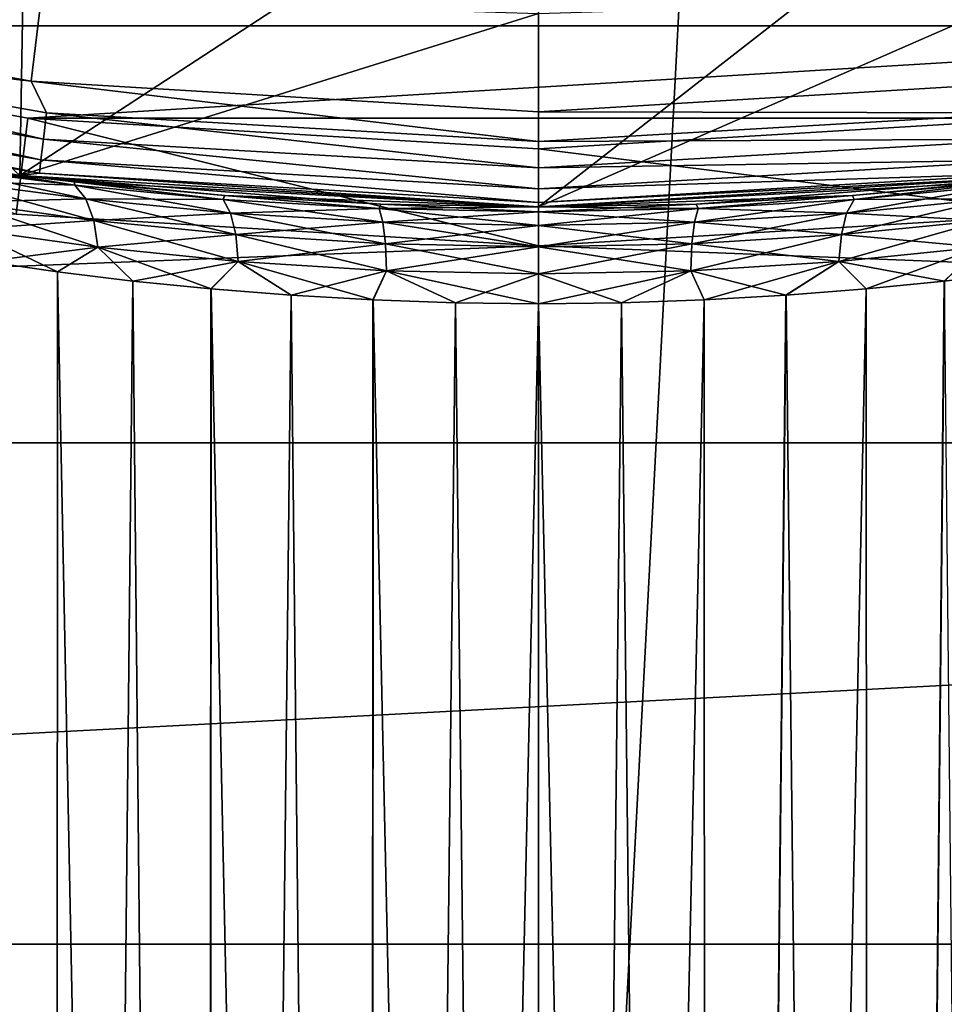
# Model space of a CAD drawing. Units: millimetres. Extents: x -35 to 185, y -65 to 35.
# Drawn here: x -3 to 2, y -26 to -21 of the extents above; entities that cross this region are included whole.
import ezdxf

# ---------------------------------------------------------------- set-up
doc = ezdxf.new("R2010")
doc.units = ezdxf.units.MM
doc.header["$LTSCALE"] = 127.314815
for name, color, linetype in [('1', 7, 'CONTINUOUS'), ('20', 7, 'CONTINUOUS'), ('22', 7, 'CONTINUOUS'), ('23', 7, 'CONTINUOUS'), ('3', 7, 'CONTINUOUS'), ('39', 7, 'CONTINUOUS'), ('40', 7, 'CONTINUOUS'), ('44', 7, 'CONTINUOUS'), ('45', 7, 'CONTINUOUS'), ('46', 7, 'CONTINUOUS'), ('56', 7, 'CONTINUOUS'), ('57', 7, 'CONTINUOUS'), ('59', 7, 'CONTINUOUS'), ('60', 7, 'CONTINUOUS'), ('61', 7, 'CONTINUOUS'), ('62', 7, 'CONTINUOUS'), ('63', 7, 'CONTINUOUS'), ('64', 7, 'CONTINUOUS')]:
    doc.layers.add(name, color=color, linetype=linetype)

msp = doc.modelspace()

# ---------------------------------------------------------------- linework, layer by layer
at = {"layer": '1', "color": 7, "linetype": 'CONTINUOUS', "true_color": 0xe0f2ff}
for points in [[(-5.241, -21.2636, 66.5), (7.7656, -20.4769, 66.5), (-7.7656, -20.4769, 66.5), (-5.241, -21.2636, 66.5)], [(5.241, -21.2636, 66.5), (7.7656, -20.4769, 66.5), (-5.241, -21.2636, 66.5), (5.241, -21.2636, 66.5)], [(-2.6401, -21.7403, 66.5), (5.241, -21.2636, 66.5), (-5.241, -21.2636, 66.5), (-2.6401, -21.7403, 66.5)], [(2.6401, -21.7403, 66.5), (5.241, -21.2636, 66.5), (-2.6401, -21.7403, 66.5), (2.6401, -21.7403, 66.5)], [(0, -21.9, 66.5), (2.6401, -21.7403, 66.5), (-2.6401, -21.7403, 66.5), (0, -21.9, 66.5)]]:
    msp.add_3dface(points, dxfattribs=at)
at = {"layer": '20', "color": 7, "linetype": 'CONTINUOUS', "true_color": 0xaaaaaa}
for points in [[(-3.6586, 34.8083, 37.5), (0, 35, 37.5), (-3.6586, -34.8083, 37.5), (-3.6586, 34.8083, 37.5)], [(-3.6586, -34.8083, 37.5), (0, 35, 37.5), (0, -35, 37.5), (-3.6586, -34.8083, 37.5)], [(0, 35, 37.5), (3.6586, 34.8083, 37.5), (0, -35, 37.5), (0, 35, 37.5)], [(0, -35, 37.5), (3.6586, 34.8083, 37.5), (3.6586, -34.8083, 37.5), (0, -35, 37.5)]]:
    msp.add_3dface(points, dxfattribs=at)
at = {"layer": '22', "color": 7, "linetype": 'CONTINUOUS', "true_color": 0xaaaaaa}
for points in [[(-2.7, -22.2367, 46.5), (-26.0101, -23.4196, 46.5), (0, -22.4, 46.5), (-2.7, -22.2367, 46.5)], [(0, -22.4, 46.5), (26.0101, -23.4196, 46.5), (2.7, -22.2367, 46.5), (0, -22.4, 46.5)], [(-26.0101, -23.4196, 46.5), (26.0101, -23.4196, 46.5), (0, -22.4, 46.5), (-26.0101, -23.4196, 46.5)], [(-26.0101, -23.4196, 46.5), (-23.4196, -26.01, 46.5), (26.0101, -23.4196, 46.5), (-26.0101, -23.4196, 46.5)], [(-23.4196, -26.01, 46.5), (23.4196, -26.01, 46.5), (26.0101, -23.4196, 46.5), (-23.4196, -26.01, 46.5)], [(-23.4196, -26.01, 46.5), (-20.5725, -28.3156, 46.5), (23.4196, -26.01, 46.5), (-23.4196, -26.01, 46.5)], [(-20.5725, -28.3156, 46.5), (20.5725, -28.3156, 46.5), (23.4196, -26.01, 46.5), (-20.5725, -28.3156, 46.5)]]:
    msp.add_3dface(points, dxfattribs=at)
at = {"layer": '23', "color": 7, "linetype": 'CONTINUOUS', "true_color": 0xaaaaaa}
for points in [[(0, -22.4, 66), (-2.7004, -22.2366, 66), (0, -22.4, 46.5), (0, -22.4, 66)], [(-2.7004, -22.2366, 66), (-2.7, -22.2367, 46.5), (0, -22.4, 46.5), (-2.7004, -22.2366, 66)], [(2.7004, -22.2366, 66), (0, -22.4, 66), (2.7, -22.2367, 46.5), (2.7004, -22.2366, 66)], [(0, -22.4, 66), (0, -22.4, 46.5), (2.7, -22.2367, 46.5), (0, -22.4, 66)]]:
    msp.add_3dface(points, dxfattribs=at)
at = {"layer": '3', "color": 7, "linetype": 'CONTINUOUS', "true_color": 0xe0f2ff}
for points in [[(-2.6401, -21.7403, 66.5), (-5.241, -21.2636, 66.5), (-2.7004, -22.2366, 66), (-2.6401, -21.7403, 66.5)], [(0, -22.4, 66), (-2.6401, -21.7403, 66.5), (-2.7004, -22.2366, 66), (0, -22.4, 66)], [(0, -21.9, 66.5), (-2.6401, -21.7403, 66.5), (0, -22.4, 66), (0, -21.9, 66.5)], [(2.6401, -21.7403, 66.5), (0, -21.9, 66.5), (2.7004, -22.2366, 66), (2.6401, -21.7403, 66.5)], [(2.7004, -22.2366, 66), (0, -21.9, 66.5), (0, -22.4, 66), (2.7004, -22.2366, 66)]]:
    msp.add_3dface(points, dxfattribs=at)
at = {"layer": '39', "color": 7, "linetype": 'CONTINUOUS', "true_color": 0xaaaaaa}
for points in [[(-2.6819, -22.0378, 97.8087), (-5.3248, -21.5535, 97.8087), (-2.7695, -22.027, 91.015), (-2.6819, -22.0378, 97.8087)], [(-2.3998, -22.0702, 81.3777), (-2.7701, -22.0269, 81.5854), (-2.6819, -22.0378, 69.3), (-2.3998, -22.0702, 81.3777)], [(-2.3994, -22.0703, 91.2225), (-2.6819, -22.0378, 97.8087), (-2.7695, -22.027, 91.015), (-2.3994, -22.0703, 91.2225)], [(0, -22.2, 97.8087), (-2.6819, -22.0378, 97.8087), (0, -22.2, 91.8), (0, -22.2, 97.8087)], [(0, -22.2, 91.8), (-2.6819, -22.0378, 97.8087), (-0.8148, -22.1851, 91.7365), (0, -22.2, 91.8)], [(-0.8148, -22.1851, 91.7365), (-2.6819, -22.0378, 97.8087), (-1.6226, -22.1408, 91.5438), (-0.8148, -22.1851, 91.7365)], [(-1.6226, -22.1408, 91.5438), (-2.6819, -22.0378, 97.8087), (-2.3994, -22.0703, 91.2225), (-1.6226, -22.1408, 91.5438)], [(0, -22.2, 69.3), (-2.3998, -22.0702, 81.3777), (-2.6819, -22.0378, 69.3), (0, -22.2, 69.3)], [(-1.6229, -22.1407, 81.0563), (-2.3998, -22.0702, 81.3777), (0, -22.2, 69.3), (-1.6229, -22.1407, 81.0563)], [(-0.8149, -22.1851, 80.8635), (-1.6229, -22.1407, 81.0563), (0, -22.2, 69.3), (-0.8149, -22.1851, 80.8635)], [(0, -22.2, 80.8), (-0.8149, -22.1851, 80.8635), (0, -22.2, 69.3), (0, -22.2, 80.8)]]:
    msp.add_3dface(points, dxfattribs=at)
at = {"layer": '40', "color": 7, "linetype": 'CONTINUOUS', "true_color": 0xaaaaaa}
for points in [[(-2.6227, -21.5501, 98.3086), (0, 0.05, 98.6884), (-5.2072, -21.0765, 98.3086), (-2.6227, -21.5501, 98.3086)], [(0, -21.7087, 98.3086), (0, 0.05, 98.6884), (-2.6227, -21.5501, 98.3086), (0, -21.7087, 98.3086)]]:
    msp.add_3dface(points, dxfattribs=at)
at = {"layer": '44', "color": 7, "linetype": 'CONTINUOUS', "true_color": 0xaaaaaa}
for points in [[(-2.6819, -22.0378, 69.3), (-3.9817, -20.8236, 69.3), (-2.6634, -21.0324, 69.3), (-2.6819, -22.0378, 69.3)], [(-2.6819, -22.0378, 69.3), (-2.6634, -21.0324, 69.3), (-1.3342, -21.1581, 69.3), (-2.6819, -22.0378, 69.3)], [(0, -22.2, 69.3), (1.3342, -21.1581, 69.3), (2.6634, -21.0324, 69.3), (0, -22.2, 69.3)], [(0, -22.2, 69.3), (2.6634, -21.0324, 69.3), (2.6819, -22.0378, 69.3), (0, -22.2, 69.3)], [(-2.6819, -22.0378, 69.3), (-1.3342, -21.1581, 69.3), (0, -21.2, 69.3), (-2.6819, -22.0378, 69.3)], [(0, -22.2, 69.3), (0, -21.2, 69.3), (1.3342, -21.1581, 69.3), (0, -22.2, 69.3)], [(0, -22.2, 69.3), (-2.6819, -22.0378, 69.3), (0, -21.2, 69.3), (0, -22.2, 69.3)]]:
    msp.add_3dface(points, dxfattribs=at)
at = {"layer": '45', "color": 7, "linetype": 'CONTINUOUS', "true_color": 0xaaaaaa}
for points in [[(0, -22.2, 97.8087), (2.3997, -22.0702, 91.2223), (2.6819, -22.0378, 97.8087), (0, -22.2, 97.8087)], [(0, -22.2, 80.8), (0, -22.2, 69.3), (2.6819, -22.0378, 69.3), (0, -22.2, 80.8)], [(0, -22.2, 80.8), (2.6819, -22.0378, 69.3), (0.8147, -22.1851, 80.8635), (0, -22.2, 80.8)], [(0.8147, -22.1851, 80.8635), (2.6819, -22.0378, 69.3), (1.6225, -22.1408, 81.0562), (0.8147, -22.1851, 80.8635)], [(1.6225, -22.1408, 81.0562), (2.6819, -22.0378, 69.3), (2.3993, -22.0703, 81.3774), (1.6225, -22.1408, 81.0562)], [(2.3997, -22.0702, 91.2223), (0, -22.2, 97.8087), (1.6228, -22.1407, 91.5437), (2.3997, -22.0702, 91.2223)], [(1.6228, -22.1407, 91.5437), (0, -22.2, 97.8087), (0.8149, -22.1851, 91.7365), (1.6228, -22.1407, 91.5437)], [(0, -22.2, 97.8087), (0, -22.2, 91.8), (0.8149, -22.1851, 91.7365), (0, -22.2, 97.8087)]]:
    msp.add_3dface(points, dxfattribs=at)
at = {"layer": '46', "color": 7, "linetype": 'CONTINUOUS', "true_color": 0xaaaaaa}
for points in [[(0, 0.05, 98.6884), (0, -21.7087, 98.3086), (2.6227, -21.5501, 98.3086), (0, 0.05, 98.6884)], [(5.2072, -21.0765, 98.3086), (0, 0.05, 98.6884), (2.6227, -21.5501, 98.3086), (5.2072, -21.0765, 98.3086)]]:
    msp.add_3dface(points, dxfattribs=at)
at = {"layer": '56', "color": 7, "linetype": 'CONTINUOUS', "true_color": 0xaaaaaa}
for points in [[(-2.6227, -21.5501, 98.3086), (-5.2072, -21.0765, 98.3086), (-5.0531, -21.2705, 98.282), (-2.6227, -21.5501, 98.3086)], [(-2.5596, -21.8492, 98.21), (-5.0531, -21.2705, 98.282), (-5.0847, -21.4039, 98.21), (-2.5596, -21.8492, 98.21)], [(-2.5437, -21.713, 98.282), (-2.6227, -21.5501, 98.3086), (-5.0531, -21.2705, 98.282), (-2.5437, -21.713, 98.282)], [(-2.5437, -21.713, 98.282), (-5.0531, -21.2705, 98.282), (-2.5596, -21.8492, 98.21), (-2.5437, -21.713, 98.282)], [(-2.5722, -21.9569, 98.0995), (-5.0847, -21.4039, 98.21), (-5.1097, -21.5095, 98.0995), (-2.5722, -21.9569, 98.0995)], [(-2.5596, -21.8492, 98.21), (-5.0847, -21.4039, 98.21), (-2.5722, -21.9569, 98.0995), (-2.5596, -21.8492, 98.21)], [(-2.5803, -22.0259, 97.9611), (-5.1097, -21.5095, 98.0995), (-5.1257, -21.5771, 97.9611), (-2.5803, -22.0259, 97.9611)], [(-2.5722, -21.9569, 98.0995), (-5.1097, -21.5095, 98.0995), (-2.5803, -22.0259, 97.9611), (-2.5722, -21.9569, 98.0995)], [(-5.3248, -21.5535, 97.8087), (-2.6819, -22.0378, 97.8087), (-5.1257, -21.5771, 97.9611), (-5.3248, -21.5535, 97.8087)], [(-2.6819, -22.0378, 97.8087), (-2.5803, -22.0259, 97.9611), (-5.1257, -21.5771, 97.9611), (-2.6819, -22.0378, 97.8087)], [(0, -21.7087, 98.3086), (-2.6227, -21.5501, 98.3086), (0, -21.8611, 98.282), (0, -21.7087, 98.3086)], [(0, -21.8611, 98.282), (-2.6227, -21.5501, 98.3086), (-2.5437, -21.713, 98.282), (0, -21.8611, 98.282)], [(0, -21.9982, 98.21), (-2.5437, -21.713, 98.282), (-2.5596, -21.8492, 98.21), (0, -21.9982, 98.21)], [(0, -21.8611, 98.282), (-2.5437, -21.713, 98.282), (0, -21.9982, 98.21), (0, -21.8611, 98.282)], [(0, -22.1067, 98.0995), (-2.5596, -21.8492, 98.21), (-2.5722, -21.9569, 98.0995), (0, -22.1067, 98.0995)], [(0, -21.9982, 98.21), (-2.5596, -21.8492, 98.21), (0, -22.1067, 98.0995), (0, -21.9982, 98.21)], [(0, -22.1762, 97.9611), (-2.5722, -21.9569, 98.0995), (-2.5803, -22.0259, 97.9611), (0, -22.1762, 97.9611)], [(0, -22.1067, 98.0995), (-2.5722, -21.9569, 98.0995), (0, -22.1762, 97.9611), (0, -22.1067, 98.0995)], [(-2.6819, -22.0378, 97.8087), (0, -22.2, 97.8087), (-2.5803, -22.0259, 97.9611), (-2.6819, -22.0378, 97.8087)], [(0, -22.2, 97.8087), (0, -22.1762, 97.9611), (-2.5803, -22.0259, 97.9611), (0, -22.2, 97.8087)]]:
    msp.add_3dface(points, dxfattribs=at)
at = {"layer": '57', "color": 7, "linetype": 'CONTINUOUS', "true_color": 0xaaaaaa}
for points in [[(2.6227, -21.5501, 98.3086), (0, -21.7087, 98.3086), (2.5437, -21.713, 98.282), (2.6227, -21.5501, 98.3086)], [(0, -21.7087, 98.3086), (0, -21.8611, 98.282), (2.5437, -21.713, 98.282), (0, -21.7087, 98.3086)], [(2.5437, -21.713, 98.282), (0, -21.8611, 98.282), (2.5596, -21.8492, 98.21), (2.5437, -21.713, 98.282)], [(0, -21.8611, 98.282), (0, -21.9982, 98.21), (2.5596, -21.8492, 98.21), (0, -21.8611, 98.282)], [(2.5596, -21.8492, 98.21), (0, -21.9982, 98.21), (2.5722, -21.9569, 98.0995), (2.5596, -21.8492, 98.21)], [(0, -21.9982, 98.21), (0, -22.1067, 98.0995), (2.5722, -21.9569, 98.0995), (0, -21.9982, 98.21)], [(2.5722, -21.9569, 98.0995), (0, -22.1067, 98.0995), (2.5803, -22.0259, 97.9611), (2.5722, -21.9569, 98.0995)], [(0, -22.1762, 97.9611), (2.6819, -22.0378, 97.8087), (2.5803, -22.0259, 97.9611), (0, -22.1762, 97.9611)], [(0, -22.1067, 98.0995), (0, -22.1762, 97.9611), (2.5803, -22.0259, 97.9611), (0, -22.1067, 98.0995)], [(0, -22.2, 97.8087), (2.6819, -22.0378, 97.8087), (0, -22.1762, 97.9611), (0, -22.2, 97.8087)]]:
    msp.add_3dface(points, dxfattribs=at)
at = {"layer": '59', "color": 7, "linetype": 'CONTINUOUS', "true_color": 0xaaaaaa}
for points in [[(-3.214, -61.45, 90.1302), (-2.5, -61.45, 90.6301), (-3.2087, -22.4245, 90.1346), (-3.214, -61.45, 90.1302)], [(-3.2087, -22.4245, 90.1346), (-2.5, -61.45, 90.6301), (-2.8578, -22.4818, 90.4028), (-3.2087, -22.4245, 90.1346)], [(-2.8578, -22.4818, 90.4028), (-2.5, -61.45, 90.6301), (-2.4859, -22.535, 90.6383), (-2.8578, -22.4818, 90.4028)], [(-2.5, -61.45, 90.6301), (-1.7101, -61.45, 90.9985), (-2.4859, -22.535, 90.6383), (-2.5, -61.45, 90.6301)], [(-2.4859, -22.535, 90.6383), (-1.7101, -61.45, 90.9985), (-2.0964, -22.5828, 90.8393), (-2.4859, -22.535, 90.6383)], [(-2.0964, -22.5828, 90.8393), (-1.7101, -61.45, 90.9985), (-1.6928, -22.6237, 91.0047), (-2.0964, -22.5828, 90.8393)], [(1.6931, -22.6236, 91.0046), (1.7101, -61.45, 90.9985), (2.0969, -22.5828, 90.8391), (1.6931, -22.6236, 91.0046)], [(1.7101, -61.45, 90.9985), (2.5, -61.45, 90.6301), (2.0969, -22.5828, 90.8391), (1.7101, -61.45, 90.9985)], [(-1.7101, -61.45, 90.9985), (-0.8683, -61.45, 91.224), (-1.6928, -22.6237, 91.0047), (-1.7101, -61.45, 90.9985)], [(-1.6928, -22.6237, 91.0047), (-0.8683, -61.45, 91.224), (-1.2783, -22.6565, 91.1338), (-1.6928, -22.6237, 91.0047)], [(1.2785, -22.6565, 91.1338), (1.7101, -61.45, 90.9985), (1.6931, -22.6236, 91.0046), (1.2785, -22.6565, 91.1338)], [(-1.2783, -22.6565, 91.1338), (-0.8683, -61.45, 91.224), (-0.8559, -22.6805, 91.2262), (-1.2783, -22.6565, 91.1338)], [(-0.8683, -61.45, 91.224), (0, -61.45, 91.3), (-0.8559, -22.6805, 91.2262), (-0.8683, -61.45, 91.224)], [(-0.8559, -22.6805, 91.2262), (0, -61.45, 91.3), (-0.4288, -22.6951, 91.2816), (-0.8559, -22.6805, 91.2262)], [(-0.4288, -22.6951, 91.2816), (0, -61.45, 91.3), (0, -22.7, 91.3), (-0.4288, -22.6951, 91.2816)], [(0, -22.7, 91.3), (0.8683, -61.45, 91.224), (0.4288, -22.6951, 91.2816), (0, -22.7, 91.3)], [(0, -61.45, 91.3), (0.8683, -61.45, 91.224), (0, -22.7, 91.3), (0, -61.45, 91.3)], [(0.4288, -22.6951, 91.2816), (0.8683, -61.45, 91.224), (0.8561, -22.6805, 91.2262), (0.4288, -22.6951, 91.2816)], [(0.8561, -22.6805, 91.2262), (0.8683, -61.45, 91.224), (1.2785, -22.6565, 91.1338), (0.8561, -22.6805, 91.2262)], [(0.8683, -61.45, 91.224), (1.7101, -61.45, 90.9985), (1.2785, -22.6565, 91.1338), (0.8683, -61.45, 91.224)]]:
    msp.add_3dface(points, dxfattribs=at)
at = {"layer": '60', "color": 7, "linetype": 'CONTINUOUS', "true_color": 0xaaaaaa}
for points in [[(-2.5, -61.45, 81.9699), (-3.214, -61.45, 82.4698), (-2.8587, -22.4816, 82.1978), (-2.5, -61.45, 81.9699)], [(-2.4867, -22.5349, 81.9622), (-2.5, -61.45, 81.9699), (-2.8587, -22.4816, 82.1978), (-2.4867, -22.5349, 81.9622)], [(-2.097, -22.5827, 81.761), (-2.5, -61.45, 81.9699), (-2.4867, -22.5349, 81.9622), (-2.097, -22.5827, 81.761)], [(2.5, -61.45, 81.9699), (1.7101, -61.45, 81.6015), (2.4856, -22.5351, 81.9616), (2.5, -61.45, 81.9699)], [(2.4856, -22.5351, 81.9616), (1.7101, -61.45, 81.6015), (2.0962, -22.5828, 81.7606), (2.4856, -22.5351, 81.9616)], [(-1.7101, -61.45, 81.6015), (-2.5, -61.45, 81.9699), (-2.097, -22.5827, 81.761), (-1.7101, -61.45, 81.6015)], [(-1.6933, -22.6236, 81.5954), (-1.7101, -61.45, 81.6015), (-2.097, -22.5827, 81.761), (-1.6933, -22.6236, 81.5954)], [(2.0962, -22.5828, 81.7606), (1.7101, -61.45, 81.6015), (1.6926, -22.6237, 81.5952), (2.0962, -22.5828, 81.7606)], [(-1.2786, -22.6565, 81.4662), (-1.7101, -61.45, 81.6015), (-1.6933, -22.6236, 81.5954), (-1.2786, -22.6565, 81.4662)], [(1.7101, -61.45, 81.6015), (0.8683, -61.45, 81.376), (1.6926, -22.6237, 81.5952), (1.7101, -61.45, 81.6015)], [(1.6926, -22.6237, 81.5952), (0.8683, -61.45, 81.376), (1.2782, -22.6565, 81.4661), (1.6926, -22.6237, 81.5952)], [(-0.8683, -61.45, 81.376), (-1.7101, -61.45, 81.6015), (-1.2786, -22.6565, 81.4662), (-0.8683, -61.45, 81.376)], [(-0.8561, -22.6805, 81.3738), (-0.8683, -61.45, 81.376), (-1.2786, -22.6565, 81.4662), (-0.8561, -22.6805, 81.3738)], [(-0.4289, -22.6951, 81.3184), (-0.8683, -61.45, 81.376), (-0.8561, -22.6805, 81.3738), (-0.4289, -22.6951, 81.3184)], [(0, -22.7, 81.3), (-0.8683, -61.45, 81.376), (-0.4289, -22.6951, 81.3184), (0, -22.7, 81.3)], [(0, -61.45, 81.3), (-0.8683, -61.45, 81.376), (0, -22.7, 81.3), (0, -61.45, 81.3)], [(0.8683, -61.45, 81.376), (0, -61.45, 81.3), (0.8559, -22.6805, 81.3738), (0.8683, -61.45, 81.376)], [(0.8559, -22.6805, 81.3738), (0, -61.45, 81.3), (0.4287, -22.6951, 81.3184), (0.8559, -22.6805, 81.3738)], [(0.4287, -22.6951, 81.3184), (0, -61.45, 81.3), (0, -22.7, 81.3), (0.4287, -22.6951, 81.3184)], [(1.2782, -22.6565, 81.4661), (0.8683, -61.45, 81.376), (0.8559, -22.6805, 81.3738), (1.2782, -22.6565, 81.4661)]]:
    msp.add_3dface(points, dxfattribs=at)
at = {"layer": '61', "color": 7, "linetype": 'CONTINUOUS', "true_color": 0xaaaaaa}
for points in [[(-2.7695, -22.027, 91.015), (-3.1245, -21.9795, 90.777), (-2.3972, -22.0879, 91.078), (-2.7695, -22.027, 91.015)], [(-2.3972, -22.0879, 91.078), (-3.1245, -21.9795, 90.777), (-3.1081, -21.9952, 90.6494), (-2.3972, -22.0879, 91.078)], [(-2.3972, -22.0879, 91.078), (-3.1081, -21.9952, 90.6494), (-2.3398, -22.1587, 90.9507), (-2.3972, -22.0879, 91.078)], [(-2.3398, -22.1587, 90.9507), (-3.1081, -21.9952, 90.6494), (-3.0325, -22.0659, 90.5318), (-2.3398, -22.1587, 90.9507)], [(-2.3994, -22.0703, 91.2225), (-2.7695, -22.027, 91.015), (-2.3972, -22.0879, 91.078), (-2.3994, -22.0703, 91.2225)], [(-2.3398, -22.1587, 90.9507), (-3.0325, -22.0659, 90.5318), (-2.299, -22.269, 90.8473), (-2.3398, -22.1587, 90.9507)], [(-2.299, -22.269, 90.8473), (-3.0325, -22.0659, 90.5318), (-2.9776, -22.1759, 90.4349), (-2.299, -22.269, 90.8473)], [(-1.6226, -22.1408, 91.5438), (-2.3994, -22.0703, 91.2225), (-1.6302, -22.1613, 91.391), (-1.6226, -22.1408, 91.5438)], [(-1.6302, -22.1613, 91.391), (-2.3994, -22.0703, 91.2225), (-2.3972, -22.0879, 91.078), (-1.6302, -22.1613, 91.391)], [(-1.6302, -22.1613, 91.391), (-2.3972, -22.0879, 91.078), (-1.5917, -22.2322, 91.2568), (-1.6302, -22.1613, 91.391)], [(-1.5917, -22.2322, 91.2568), (-2.3972, -22.0879, 91.078), (-2.3398, -22.1587, 90.9507), (-1.5917, -22.2322, 91.2568)], [(-2.299, -22.269, 90.8473), (-2.9776, -22.1759, 90.4349), (-2.2788, -22.4079, 90.7778), (-2.299, -22.269, 90.8473)], [(-2.2788, -22.4079, 90.7778), (-2.9776, -22.1759, 90.4349), (-2.9487, -22.3145, 90.3681), (-2.2788, -22.4079, 90.7778)], [(-1.5917, -22.2322, 91.2568), (-2.3398, -22.1587, 90.9507), (-1.5648, -22.3427, 91.1491), (-1.5917, -22.2322, 91.2568)], [(-1.5648, -22.3427, 91.1491), (-2.3398, -22.1587, 90.9507), (-2.299, -22.269, 90.8473), (-1.5648, -22.3427, 91.1491)], [(-0.8249, -22.2083, 91.5815), (-1.6226, -22.1408, 91.5438), (-1.6302, -22.1613, 91.391), (-0.8249, -22.2083, 91.5815)], [(-0.8249, -22.2083, 91.5815), (-1.6302, -22.1613, 91.391), (-0.8055, -22.2793, 91.4433), (-0.8249, -22.2083, 91.5815)], [(-0.8055, -22.2793, 91.4433), (-1.6302, -22.1613, 91.391), (-1.5917, -22.2322, 91.2568), (-0.8055, -22.2793, 91.4433)], [(-0.8148, -22.1851, 91.7365), (-1.6226, -22.1408, 91.5438), (-0.8249, -22.2083, 91.5815), (-0.8148, -22.1851, 91.7365)], [(0, -22.2245, 91.6455), (-0.8148, -22.1851, 91.7365), (-0.8249, -22.2083, 91.5815), (0, -22.2245, 91.6455)], [(0, -22.2, 91.8), (-0.8148, -22.1851, 91.7365), (0, -22.2245, 91.6455), (0, -22.2, 91.8)], [(-0.8055, -22.2793, 91.4433), (-1.5917, -22.2322, 91.2568), (-0.7922, -22.39, 91.3334), (-0.8055, -22.2793, 91.4433)], [(-0.7922, -22.39, 91.3334), (-1.5917, -22.2322, 91.2568), (-1.5648, -22.3427, 91.1491), (-0.7922, -22.39, 91.3334)], [(0, -22.2245, 91.6455), (-0.8249, -22.2083, 91.5815), (0, -22.2956, 91.506), (0, -22.2245, 91.6455)], [(0, -22.2956, 91.506), (-0.8249, -22.2083, 91.5815), (-0.8055, -22.2793, 91.4433), (0, -22.2956, 91.506)], [(-1.5648, -22.3427, 91.1491), (-2.299, -22.269, 90.8473), (-1.5522, -22.4819, 91.0786), (-1.5648, -22.3427, 91.1491)], [(-1.5522, -22.4819, 91.0786), (-2.299, -22.269, 90.8473), (-2.2788, -22.4079, 90.7778), (-1.5522, -22.4819, 91.0786)], [(0, -22.2956, 91.506), (-0.8055, -22.2793, 91.4433), (0, -22.4064, 91.3953), (0, -22.2956, 91.506)], [(0, -22.4064, 91.3953), (-0.8055, -22.2793, 91.4433), (-0.7922, -22.39, 91.3334), (0, -22.4064, 91.3953)], [(-2.8578, -22.4818, 90.4028), (-2.4859, -22.535, 90.6383), (-2.9487, -22.3145, 90.3681), (-2.8578, -22.4818, 90.4028)], [(-2.4859, -22.535, 90.6383), (-2.2788, -22.4079, 90.7778), (-2.9487, -22.3145, 90.3681), (-2.4859, -22.535, 90.6383)], [(-0.7922, -22.39, 91.3334), (-1.5648, -22.3427, 91.1491), (-0.7862, -22.5295, 91.2624), (-0.7922, -22.39, 91.3334)], [(-0.7862, -22.5295, 91.2624), (-1.5648, -22.3427, 91.1491), (-1.5522, -22.4819, 91.0786), (-0.7862, -22.5295, 91.2624)], [(0, -22.4064, 91.3953), (-0.7922, -22.39, 91.3334), (0, -22.5459, 91.3243), (0, -22.4064, 91.3953)], [(0, -22.5459, 91.3243), (-0.7922, -22.39, 91.3334), (-0.7862, -22.5295, 91.2624), (0, -22.5459, 91.3243)], [(-2.4859, -22.535, 90.6383), (-2.0964, -22.5828, 90.8393), (-2.2788, -22.4079, 90.7778), (-2.4859, -22.535, 90.6383)], [(-2.0964, -22.5828, 90.8393), (-1.6928, -22.6237, 91.0047), (-2.2788, -22.4079, 90.7778), (-2.0964, -22.5828, 90.8393)], [(-1.6928, -22.6237, 91.0047), (-1.5522, -22.4819, 91.0786), (-2.2788, -22.4079, 90.7778), (-1.6928, -22.6237, 91.0047)], [(-1.6928, -22.6237, 91.0047), (-1.2783, -22.6565, 91.1338), (-1.5522, -22.4819, 91.0786), (-1.6928, -22.6237, 91.0047)], [(-1.2783, -22.6565, 91.1338), (-0.8559, -22.6805, 91.2262), (-1.5522, -22.4819, 91.0786), (-1.2783, -22.6565, 91.1338)], [(-0.8559, -22.6805, 91.2262), (-0.7862, -22.5295, 91.2624), (-1.5522, -22.4819, 91.0786), (-0.8559, -22.6805, 91.2262)], [(-0.8559, -22.6805, 91.2262), (-0.4288, -22.6951, 91.2816), (-0.7862, -22.5295, 91.2624), (-0.8559, -22.6805, 91.2262)], [(-0.4288, -22.6951, 91.2816), (0, -22.7, 91.3), (-0.7862, -22.5295, 91.2624), (-0.4288, -22.6951, 91.2816)], [(0, -22.7, 91.3), (0, -22.5459, 91.3243), (-0.7862, -22.5295, 91.2624), (0, -22.7, 91.3)]]:
    msp.add_3dface(points, dxfattribs=at)
at = {"layer": '62', "color": 7, "linetype": 'CONTINUOUS', "true_color": 0xaaaaaa}
for points in [[(2.3997, -22.0702, 91.2223), (1.6228, -22.1407, 91.5437), (1.6302, -22.1613, 91.391), (2.3997, -22.0702, 91.2223)], [(2.3972, -22.088, 91.078), (2.3997, -22.0702, 91.2223), (1.6302, -22.1613, 91.391), (2.3972, -22.088, 91.078)], [(2.3972, -22.088, 91.078), (1.6302, -22.1613, 91.391), (2.3398, -22.1587, 90.9507), (2.3972, -22.088, 91.078)], [(0.8149, -22.1851, 91.7365), (0, -22.2, 91.8), (0.8249, -22.2083, 91.5815), (0.8149, -22.1851, 91.7365)], [(1.6228, -22.1407, 91.5437), (0.8149, -22.1851, 91.7365), (0.8249, -22.2083, 91.5815), (1.6228, -22.1407, 91.5437)], [(1.6302, -22.1613, 91.391), (1.6228, -22.1407, 91.5437), (0.8249, -22.2083, 91.5815), (1.6302, -22.1613, 91.391)], [(1.6302, -22.1613, 91.391), (0.8249, -22.2083, 91.5815), (1.5917, -22.2322, 91.2568), (1.6302, -22.1613, 91.391)], [(2.3398, -22.1587, 90.9507), (1.6302, -22.1613, 91.391), (1.5917, -22.2322, 91.2568), (2.3398, -22.1587, 90.9507)], [(2.3398, -22.1587, 90.9507), (1.5917, -22.2322, 91.2568), (2.299, -22.269, 90.8472), (2.3398, -22.1587, 90.9507)], [(0, -22.2, 91.8), (0, -22.2245, 91.6455), (0.8249, -22.2083, 91.5815), (0, -22.2, 91.8)], [(0.8249, -22.2083, 91.5815), (0, -22.2245, 91.6455), (0.8055, -22.2793, 91.4433), (0.8249, -22.2083, 91.5815)], [(0, -22.2245, 91.6455), (0, -22.2956, 91.506), (0.8055, -22.2793, 91.4433), (0, -22.2245, 91.6455)], [(1.5917, -22.2322, 91.2568), (0.8249, -22.2083, 91.5815), (0.8055, -22.2793, 91.4433), (1.5917, -22.2322, 91.2568)], [(1.5917, -22.2322, 91.2568), (0.8055, -22.2793, 91.4433), (1.5648, -22.3427, 91.1491), (1.5917, -22.2322, 91.2568)], [(2.299, -22.269, 90.8472), (1.5917, -22.2322, 91.2568), (1.5648, -22.3427, 91.1491), (2.299, -22.269, 90.8472)], [(0.8055, -22.2793, 91.4433), (0, -22.2956, 91.506), (0.7922, -22.39, 91.3334), (0.8055, -22.2793, 91.4433)], [(1.5648, -22.3427, 91.1491), (0.8055, -22.2793, 91.4433), (0.7922, -22.39, 91.3334), (1.5648, -22.3427, 91.1491)], [(2.299, -22.269, 90.8472), (1.5648, -22.3427, 91.1491), (2.2788, -22.4079, 90.7778), (2.299, -22.269, 90.8472)], [(0, -22.2956, 91.506), (0, -22.4064, 91.3953), (0.7922, -22.39, 91.3334), (0, -22.2956, 91.506)], [(1.5648, -22.3427, 91.1491), (0.7922, -22.39, 91.3334), (1.5522, -22.4819, 91.0786), (1.5648, -22.3427, 91.1491)], [(2.2788, -22.4079, 90.7778), (1.5648, -22.3427, 91.1491), (1.5522, -22.4819, 91.0786), (2.2788, -22.4079, 90.7778)], [(0.7922, -22.39, 91.3334), (0, -22.4064, 91.3953), (0.7862, -22.5295, 91.2624), (0.7922, -22.39, 91.3334)], [(1.5522, -22.4819, 91.0786), (0.7922, -22.39, 91.3334), (0.7862, -22.5295, 91.2624), (1.5522, -22.4819, 91.0786)], [(0, -22.4064, 91.3953), (0, -22.5459, 91.3243), (0.7862, -22.5295, 91.2624), (0, -22.4064, 91.3953)], [(2.0969, -22.5828, 90.8391), (2.2788, -22.4079, 90.7778), (1.5522, -22.4819, 91.0786), (2.0969, -22.5828, 90.8391)], [(1.2785, -22.6565, 91.1338), (1.5522, -22.4819, 91.0786), (0.7862, -22.5295, 91.2624), (1.2785, -22.6565, 91.1338)], [(1.2785, -22.6565, 91.1338), (1.6931, -22.6236, 91.0046), (1.5522, -22.4819, 91.0786), (1.2785, -22.6565, 91.1338)], [(1.6931, -22.6236, 91.0046), (2.0969, -22.5828, 90.8391), (1.5522, -22.4819, 91.0786), (1.6931, -22.6236, 91.0046)], [(0, -22.5459, 91.3243), (0.4288, -22.6951, 91.2816), (0.7862, -22.5295, 91.2624), (0, -22.5459, 91.3243)], [(0, -22.7, 91.3), (0.4288, -22.6951, 91.2816), (0, -22.5459, 91.3243), (0, -22.7, 91.3)], [(0.4288, -22.6951, 91.2816), (0.8561, -22.6805, 91.2262), (0.7862, -22.5295, 91.2624), (0.4288, -22.6951, 91.2816)], [(0.8561, -22.6805, 91.2262), (1.2785, -22.6565, 91.1338), (0.7862, -22.5295, 91.2624), (0.8561, -22.6805, 91.2262)]]:
    msp.add_3dface(points, dxfattribs=at)
at = {"layer": '63', "color": 7, "linetype": 'CONTINUOUS', "true_color": 0xaaaaaa}
for points in [[(1.6302, -22.1613, 81.209), (2.3972, -22.088, 81.522), (1.5917, -22.2322, 81.3432), (1.6302, -22.1613, 81.209)], [(1.5917, -22.2322, 81.3432), (2.3972, -22.088, 81.522), (2.3398, -22.1587, 81.6493), (1.5917, -22.2322, 81.3432)], [(1.6225, -22.1408, 81.0562), (2.3993, -22.0703, 81.3774), (1.6302, -22.1613, 81.209), (1.6225, -22.1408, 81.0562)], [(1.6302, -22.1613, 81.209), (2.3993, -22.0703, 81.3774), (2.3972, -22.088, 81.522), (1.6302, -22.1613, 81.209)], [(0, -22.2, 80.8), (0.8147, -22.1851, 80.8635), (0, -22.2245, 80.9545), (0, -22.2, 80.8)], [(0, -22.2245, 80.9545), (0.8147, -22.1851, 80.8635), (0.8249, -22.2083, 81.0185), (0, -22.2245, 80.9545)], [(0.8249, -22.2083, 81.0185), (1.6302, -22.1613, 81.209), (0.8055, -22.2793, 81.1567), (0.8249, -22.2083, 81.0185)], [(0.8055, -22.2793, 81.1567), (1.6302, -22.1613, 81.209), (1.5917, -22.2322, 81.3432), (0.8055, -22.2793, 81.1567)], [(0.8147, -22.1851, 80.8635), (1.6225, -22.1408, 81.0562), (0.8249, -22.2083, 81.0185), (0.8147, -22.1851, 80.8635)], [(0.8249, -22.2083, 81.0185), (1.6225, -22.1408, 81.0562), (1.6302, -22.1613, 81.209), (0.8249, -22.2083, 81.0185)], [(1.5917, -22.2322, 81.3432), (2.3398, -22.1587, 81.6493), (1.5648, -22.3427, 81.4509), (1.5917, -22.2322, 81.3432)], [(1.5648, -22.3427, 81.4509), (2.3398, -22.1587, 81.6493), (2.299, -22.269, 81.7527), (1.5648, -22.3427, 81.4509)], [(0, -22.2245, 80.9545), (0.8249, -22.2083, 81.0185), (0, -22.2956, 81.094), (0, -22.2245, 80.9545)], [(0, -22.2956, 81.094), (0.8249, -22.2083, 81.0185), (0.8055, -22.2793, 81.1567), (0, -22.2956, 81.094)], [(0.8055, -22.2793, 81.1567), (1.5917, -22.2322, 81.3432), (0.7922, -22.39, 81.2666), (0.8055, -22.2793, 81.1567)], [(0.7922, -22.39, 81.2666), (1.5917, -22.2322, 81.3432), (1.5648, -22.3427, 81.4509), (0.7922, -22.39, 81.2666)], [(0, -22.2956, 81.094), (0.8055, -22.2793, 81.1567), (0, -22.4064, 81.2047), (0, -22.2956, 81.094)], [(0, -22.4064, 81.2047), (0.8055, -22.2793, 81.1567), (0.7922, -22.39, 81.2666), (0, -22.4064, 81.2047)], [(1.5648, -22.3427, 81.4509), (2.299, -22.269, 81.7527), (1.5522, -22.4819, 81.5214), (1.5648, -22.3427, 81.4509)], [(1.5522, -22.4819, 81.5214), (2.299, -22.269, 81.7527), (2.2788, -22.4079, 81.8222), (1.5522, -22.4819, 81.5214)], [(0.7922, -22.39, 81.2666), (1.5648, -22.3427, 81.4509), (0.7862, -22.5295, 81.3376), (0.7922, -22.39, 81.2666)], [(0.7862, -22.5295, 81.3376), (1.5648, -22.3427, 81.4509), (1.5522, -22.4819, 81.5214), (0.7862, -22.5295, 81.3376)], [(0, -22.4064, 81.2047), (0.7922, -22.39, 81.2666), (0, -22.5459, 81.2757), (0, -22.4064, 81.2047)], [(0, -22.5459, 81.2757), (0.7922, -22.39, 81.2666), (0.7862, -22.5295, 81.3376), (0, -22.5459, 81.2757)], [(1.6926, -22.6237, 81.5952), (1.5522, -22.4819, 81.5214), (2.2788, -22.4079, 81.8222), (1.6926, -22.6237, 81.5952)], [(2.0962, -22.5828, 81.7606), (1.6926, -22.6237, 81.5952), (2.2788, -22.4079, 81.8222), (2.0962, -22.5828, 81.7606)], [(2.4856, -22.5351, 81.9616), (2.0962, -22.5828, 81.7606), (2.2788, -22.4079, 81.8222), (2.4856, -22.5351, 81.9616)], [(0.8559, -22.6805, 81.3738), (0.7862, -22.5295, 81.3376), (1.5522, -22.4819, 81.5214), (0.8559, -22.6805, 81.3738)], [(1.2782, -22.6565, 81.4661), (0.8559, -22.6805, 81.3738), (1.5522, -22.4819, 81.5214), (1.2782, -22.6565, 81.4661)], [(1.6926, -22.6237, 81.5952), (1.2782, -22.6565, 81.4661), (1.5522, -22.4819, 81.5214), (1.6926, -22.6237, 81.5952)], [(0.4287, -22.6951, 81.3184), (0, -22.7, 81.3), (0.7862, -22.5295, 81.3376), (0.4287, -22.6951, 81.3184)], [(0, -22.7, 81.3), (0, -22.5459, 81.2757), (0.7862, -22.5295, 81.3376), (0, -22.7, 81.3)], [(0.8559, -22.6805, 81.3738), (0.4287, -22.6951, 81.3184), (0.7862, -22.5295, 81.3376), (0.8559, -22.6805, 81.3738)]]:
    msp.add_3dface(points, dxfattribs=at)
at = {"layer": '64', "color": 7, "linetype": 'CONTINUOUS', "true_color": 0xaaaaaa}
for points in [[(-3.1081, -21.9952, 81.9507), (-2.7701, -22.0269, 81.5854), (-2.3972, -22.0879, 81.522), (-3.1081, -21.9952, 81.9507)], [(-3.1081, -21.9952, 81.9507), (-2.3972, -22.0879, 81.522), (-3.0325, -22.0659, 82.0682), (-3.1081, -21.9952, 81.9507)], [(-2.7701, -22.0269, 81.5854), (-2.3998, -22.0702, 81.3777), (-2.3972, -22.0879, 81.522), (-2.7701, -22.0269, 81.5854)], [(-3.0325, -22.0659, 82.0682), (-2.3972, -22.0879, 81.522), (-2.3398, -22.1587, 81.6493), (-3.0325, -22.0659, 82.0682)], [(-3.0325, -22.0659, 82.0682), (-2.3398, -22.1587, 81.6493), (-2.9776, -22.1759, 82.1651), (-3.0325, -22.0659, 82.0682)], [(-2.3998, -22.0702, 81.3777), (-1.6229, -22.1407, 81.0563), (-1.6302, -22.1613, 81.209), (-2.3998, -22.0702, 81.3777)], [(-2.3972, -22.0879, 81.522), (-2.3998, -22.0702, 81.3777), (-1.6302, -22.1613, 81.209), (-2.3972, -22.0879, 81.522)], [(-2.3972, -22.0879, 81.522), (-1.6302, -22.1613, 81.209), (-2.3398, -22.1587, 81.6493), (-2.3972, -22.0879, 81.522)], [(-2.9776, -22.1759, 82.1651), (-2.3398, -22.1587, 81.6493), (-2.299, -22.269, 81.7528), (-2.9776, -22.1759, 82.1651)], [(-2.9776, -22.1759, 82.1651), (-2.299, -22.269, 81.7528), (-2.9487, -22.3146, 82.2319), (-2.9776, -22.1759, 82.1651)], [(-2.3398, -22.1587, 81.6493), (-1.6302, -22.1613, 81.209), (-1.5917, -22.2322, 81.3432), (-2.3398, -22.1587, 81.6493)], [(-2.3398, -22.1587, 81.6493), (-1.5917, -22.2322, 81.3432), (-2.299, -22.269, 81.7528), (-2.3398, -22.1587, 81.6493)], [(-1.6302, -22.1613, 81.209), (-1.6229, -22.1407, 81.0563), (-0.8249, -22.2083, 81.0185), (-1.6302, -22.1613, 81.209)], [(-1.6302, -22.1613, 81.209), (-0.8249, -22.2083, 81.0185), (-1.5917, -22.2322, 81.3432), (-1.6302, -22.1613, 81.209)], [(-1.6229, -22.1407, 81.0563), (-0.8149, -22.1851, 80.8635), (-0.8249, -22.2083, 81.0185), (-1.6229, -22.1407, 81.0563)], [(-0.8149, -22.1851, 80.8635), (0, -22.2, 80.8), (-0.8249, -22.2083, 81.0185), (-0.8149, -22.1851, 80.8635)], [(-2.299, -22.269, 81.7528), (-1.5917, -22.2322, 81.3432), (-1.5648, -22.3427, 81.4509), (-2.299, -22.269, 81.7528)], [(-1.5917, -22.2322, 81.3432), (-0.8249, -22.2083, 81.0185), (-0.8055, -22.2793, 81.1567), (-1.5917, -22.2322, 81.3432)], [(-1.5917, -22.2322, 81.3432), (-0.8055, -22.2793, 81.1567), (-1.5648, -22.3427, 81.4509), (-1.5917, -22.2322, 81.3432)], [(0, -22.2, 80.8), (0, -22.2245, 80.9545), (-0.8249, -22.2083, 81.0185), (0, -22.2, 80.8)], [(-0.8249, -22.2083, 81.0185), (0, -22.2245, 80.9545), (-0.8055, -22.2793, 81.1567), (-0.8249, -22.2083, 81.0185)], [(0, -22.2245, 80.9545), (0, -22.2956, 81.094), (-0.8055, -22.2793, 81.1567), (0, -22.2245, 80.9545)], [(-2.9487, -22.3146, 82.2319), (-2.299, -22.269, 81.7528), (-2.2788, -22.4079, 81.8222), (-2.9487, -22.3146, 82.2319)], [(-2.299, -22.269, 81.7528), (-1.5648, -22.3427, 81.4509), (-2.2788, -22.4079, 81.8222), (-2.299, -22.269, 81.7528)], [(-1.5648, -22.3427, 81.4509), (-0.8055, -22.2793, 81.1567), (-0.7922, -22.39, 81.2666), (-1.5648, -22.3427, 81.4509)], [(-0.8055, -22.2793, 81.1567), (0, -22.2956, 81.094), (-0.7922, -22.39, 81.2666), (-0.8055, -22.2793, 81.1567)], [(-2.8587, -22.4816, 82.1978), (-2.9487, -22.3146, 82.2319), (-2.2788, -22.4079, 81.8222), (-2.8587, -22.4816, 82.1978)], [(-2.2788, -22.4079, 81.8222), (-1.5648, -22.3427, 81.4509), (-1.5522, -22.4819, 81.5214), (-2.2788, -22.4079, 81.8222)], [(-1.5648, -22.3427, 81.4509), (-0.7922, -22.39, 81.2666), (-1.5522, -22.4819, 81.5214), (-1.5648, -22.3427, 81.4509)], [(0, -22.2956, 81.094), (0, -22.4064, 81.2047), (-0.7922, -22.39, 81.2666), (0, -22.2956, 81.094)], [(-1.5522, -22.4819, 81.5214), (-0.7922, -22.39, 81.2666), (-0.7862, -22.5295, 81.3376), (-1.5522, -22.4819, 81.5214)], [(-0.7922, -22.39, 81.2666), (0, -22.4064, 81.2047), (-0.7862, -22.5295, 81.3376), (-0.7922, -22.39, 81.2666)], [(-2.4867, -22.5349, 81.9622), (-2.8587, -22.4816, 82.1978), (-2.2788, -22.4079, 81.8222), (-2.4867, -22.5349, 81.9622)], [(-2.097, -22.5827, 81.761), (-2.4867, -22.5349, 81.9622), (-2.2788, -22.4079, 81.8222), (-2.097, -22.5827, 81.761)], [(-2.097, -22.5827, 81.761), (-2.2788, -22.4079, 81.8222), (-1.5522, -22.4819, 81.5214), (-2.097, -22.5827, 81.761)], [(0, -22.4064, 81.2047), (0, -22.5459, 81.2757), (-0.7862, -22.5295, 81.3376), (0, -22.4064, 81.2047)], [(-1.6933, -22.6236, 81.5954), (-2.097, -22.5827, 81.761), (-1.5522, -22.4819, 81.5214), (-1.6933, -22.6236, 81.5954)], [(-1.2786, -22.6565, 81.4662), (-1.6933, -22.6236, 81.5954), (-1.5522, -22.4819, 81.5214), (-1.2786, -22.6565, 81.4662)], [(-1.2786, -22.6565, 81.4662), (-1.5522, -22.4819, 81.5214), (-0.7862, -22.5295, 81.3376), (-1.2786, -22.6565, 81.4662)], [(-0.8561, -22.6805, 81.3738), (-1.2786, -22.6565, 81.4662), (-0.7862, -22.5295, 81.3376), (-0.8561, -22.6805, 81.3738)], [(-0.4289, -22.6951, 81.3184), (-0.8561, -22.6805, 81.3738), (-0.7862, -22.5295, 81.3376), (-0.4289, -22.6951, 81.3184)], [(0, -22.5459, 81.2757), (-0.4289, -22.6951, 81.3184), (-0.7862, -22.5295, 81.3376), (0, -22.5459, 81.2757)], [(0, -22.7, 81.3), (-0.4289, -22.6951, 81.3184), (0, -22.5459, 81.2757), (0, -22.7, 81.3)]]:
    msp.add_3dface(points, dxfattribs=at)

doc.saveas('drawing.dxf')
